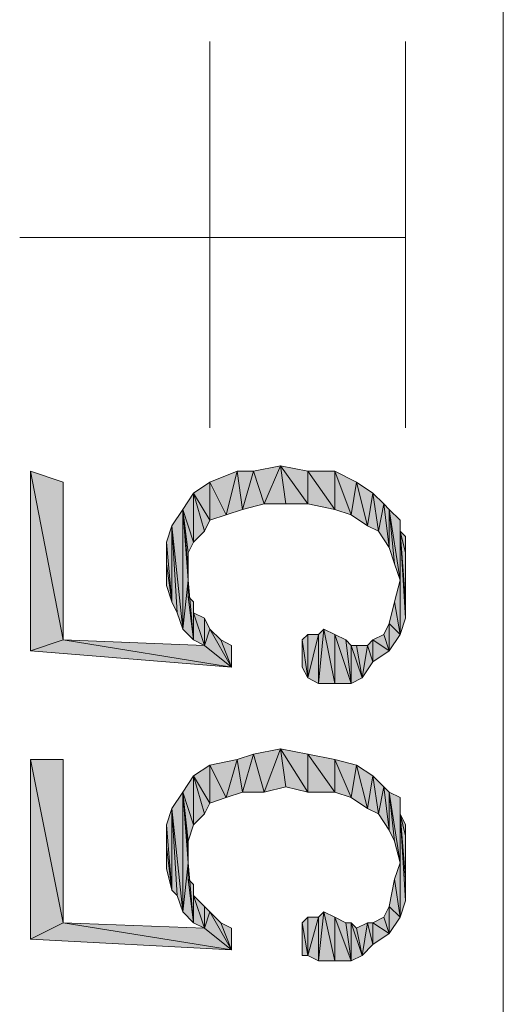
# Model space of a CAD drawing. Units: millimetres. Extents: x 6 to 284, y 4 to 194.
# Drawn here: x 9 to 13, y 44 to 51 of the extents above; entities that cross this region are included whole.
import ezdxf

# ---------------------------------------------------------------- set-up
doc = ezdxf.new("R2010")
doc.units = ezdxf.units.MM
doc.layers.add('C00-00-00', color=7, linetype='Continuous')

msp = doc.modelspace()

# ---------------------------------------------------------------- hatches: boundary and pattern name
at = {"layer": 'C00-00-00'}
h = msp.add_hatch(color=256, dxfattribs=at)
h.dxf.hatch_style = 2
h.paths.add_polyline_path([(9.733365, 46.665444), (9.479365, 47.977778), (9.733365, 47.893111)])
h = msp.add_hatch(color=256, dxfattribs=at)
h.dxf.hatch_style = 2
h.paths.add_polyline_path([(9.479365, 46.580778), (9.479365, 47.977778), (9.733365, 46.665444)])
h = msp.add_hatch(color=256, dxfattribs=at)
h.dxf.hatch_style = 2
h.paths.add_polyline_path([(11.003365, 47.639111), (10.876365, 47.893111), (11.088031, 47.977778)])
h = msp.add_hatch(color=256, dxfattribs=at)
h.dxf.hatch_style = 2
h.paths.add_polyline_path([(11.088031, 47.977778), (11.130365, 47.681444), (11.003365, 47.639111)])
h = msp.add_hatch(color=256, dxfattribs=at)
h.dxf.hatch_style = 2
h.paths.add_polyline_path([(11.130365, 47.681444), (11.088031, 47.977778), (11.215031, 47.977778)])
h = msp.add_hatch(color=256, dxfattribs=at)
h.dxf.hatch_style = 2
h.paths.add_polyline_path([(11.215031, 47.977778), (11.299698, 47.723778), (11.130365, 47.681444)])
h = msp.add_hatch(color=256, dxfattribs=at)
h.dxf.hatch_style = 2
h.paths.add_polyline_path([(11.299698, 47.723778), (11.215031, 47.977778), (11.426698, 48.020111)])
h = msp.add_hatch(color=256, dxfattribs=at)
h.dxf.hatch_style = 2
h.paths.add_polyline_path([(11.426698, 48.020111), (11.469031, 47.723778), (11.299698, 47.723778)])
h = msp.add_hatch(color=256, dxfattribs=at)
h.dxf.hatch_style = 2
h.paths.add_polyline_path([(11.638365, 47.723778), (11.469031, 47.723778), (11.426698, 48.020111)])
h = msp.add_hatch(color=256, dxfattribs=at)
h.dxf.hatch_style = 2
h.paths.add_polyline_path([(11.638365, 47.723778), (11.426698, 48.020111), (11.638365, 47.977778)])
h = msp.add_hatch(color=256, dxfattribs=at)
h.dxf.hatch_style = 2
h.paths.add_polyline_path([(11.638365, 47.977778), (11.850031, 47.681444), (11.638365, 47.723778)])
h = msp.add_hatch(color=256, dxfattribs=at)
h.dxf.hatch_style = 2
h.paths.add_polyline_path([(11.850031, 47.681444), (11.638365, 47.977778), (11.850031, 47.977778)])
h = msp.add_hatch(color=256, dxfattribs=at)
h.dxf.hatch_style = 2
h.paths.add_polyline_path([(11.850031, 47.977778), (11.977031, 47.639111), (11.850031, 47.681444)])
h = msp.add_hatch(color=256, dxfattribs=at)
h.dxf.hatch_style = 2
h.paths.add_polyline_path([(11.977031, 47.639111), (11.850031, 47.977778), (12.019365, 47.893111)])
h = msp.add_hatch(color=256, dxfattribs=at)
h.dxf.hatch_style = 2
h.paths.add_polyline_path([(10.876365, 47.596778), (10.749365, 47.808444), (10.876365, 47.893111)])
h = msp.add_hatch(color=256, dxfattribs=at)
h.dxf.hatch_style = 2
h.paths.add_polyline_path([(10.876365, 47.893111), (11.003365, 47.639111), (10.876365, 47.596778)])
h = msp.add_hatch(color=256, dxfattribs=at)
h.dxf.hatch_style = 2
h.paths.add_polyline_path([(12.019365, 47.893111), (12.104031, 47.554444), (11.977031, 47.639111)])
h = msp.add_hatch(color=256, dxfattribs=at)
h.dxf.hatch_style = 2
h.paths.add_polyline_path([(12.104031, 47.554444), (12.019365, 47.893111), (12.146365, 47.808444)])
h = msp.add_hatch(color=256, dxfattribs=at)
h.dxf.hatch_style = 2
h.paths.add_polyline_path([(10.749365, 47.427444), (10.664698, 47.681444), (10.749365, 47.808444)])
h = msp.add_hatch(color=256, dxfattribs=at)
h.dxf.hatch_style = 2
h.paths.add_polyline_path([(10.749365, 47.808444), (10.834031, 47.512111), (10.749365, 47.427444)])
h = msp.add_hatch(color=256, dxfattribs=at)
h.dxf.hatch_style = 2
h.paths.add_polyline_path([(10.876365, 47.596778), (10.834031, 47.512111), (10.749365, 47.808444)])
h = msp.add_hatch(color=256, dxfattribs=at)
h.dxf.hatch_style = 2
h.paths.add_polyline_path([(12.146365, 47.808444), (12.188698, 47.512111), (12.104031, 47.554444)])
h = msp.add_hatch(color=256, dxfattribs=at)
h.dxf.hatch_style = 2
h.paths.add_polyline_path([(12.188698, 47.512111), (12.146365, 47.808444), (12.231031, 47.723778)])
h = msp.add_hatch(color=256, dxfattribs=at)
h.dxf.hatch_style = 2
h.paths.add_polyline_path([(10.664698, 46.750111), (10.580031, 47.554444), (10.664698, 47.681444)])
h = msp.add_hatch(color=256, dxfattribs=at)
h.dxf.hatch_style = 2
h.paths.add_polyline_path([(10.664698, 46.750111), (10.664698, 47.681444), (10.707031, 47.131111)])
h = msp.add_hatch(color=256, dxfattribs=at)
h.dxf.hatch_style = 2
h.paths.add_polyline_path([(10.707031, 47.215778), (10.707031, 47.131111), (10.664698, 47.681444)])
h = msp.add_hatch(color=256, dxfattribs=at)
h.dxf.hatch_style = 2
h.paths.add_polyline_path([(10.707031, 47.342778), (10.707031, 47.215778), (10.664698, 47.681444)])
h = msp.add_hatch(color=256, dxfattribs=at)
h.dxf.hatch_style = 2
h.paths.add_polyline_path([(10.749365, 47.427444), (10.707031, 47.342778), (10.664698, 47.681444)])
h = msp.add_hatch(color=256, dxfattribs=at)
h.dxf.hatch_style = 2
h.paths.add_polyline_path([(12.231031, 47.723778), (12.273365, 47.385111), (12.188698, 47.512111)])
h = msp.add_hatch(color=256, dxfattribs=at)
h.dxf.hatch_style = 2
h.paths.add_polyline_path([(12.273365, 47.385111), (12.231031, 47.723778), (12.273365, 47.681444)])
h = msp.add_hatch(color=256, dxfattribs=at)
h.dxf.hatch_style = 2
h.paths.add_polyline_path([(12.273365, 47.681444), (12.315698, 47.258111), (12.273365, 47.385111)])
h = msp.add_hatch(color=256, dxfattribs=at)
h.dxf.hatch_style = 2
h.paths.add_polyline_path([(12.358031, 47.131111), (12.315698, 47.258111), (12.273365, 47.681444)])
h = msp.add_hatch(color=256, dxfattribs=at)
h.dxf.hatch_style = 2
h.paths.add_polyline_path([(12.358031, 47.131111), (12.273365, 47.681444), (12.358031, 47.596778)])
h = msp.add_hatch(color=256, dxfattribs=at)
h.dxf.hatch_style = 2
h.paths.add_polyline_path([(12.358031, 47.131111), (12.358031, 47.596778), (12.358031, 46.707778)])
h = msp.add_hatch(color=256, dxfattribs=at)
h.dxf.hatch_style = 2
h.paths.add_polyline_path([(12.358031, 46.707778), (12.358031, 47.596778), (12.358031, 47.512111)])
h = msp.add_hatch(color=256, dxfattribs=at)
h.dxf.hatch_style = 2
h.paths.add_polyline_path([(10.580031, 46.961778), (10.537698, 47.427444), (10.580031, 47.554444)])
h = msp.add_hatch(color=256, dxfattribs=at)
h.dxf.hatch_style = 2
h.paths.add_polyline_path([(10.580031, 47.554444), (10.622365, 46.877111), (10.580031, 46.961778)])
h = msp.add_hatch(color=256, dxfattribs=at)
h.dxf.hatch_style = 2
h.paths.add_polyline_path([(10.664698, 46.750111), (10.622365, 46.877111), (10.580031, 47.554444)])
h = msp.add_hatch(color=256, dxfattribs=at)
h.dxf.hatch_style = 2
h.paths.add_polyline_path([(12.358031, 47.512111), (12.400365, 46.834778), (12.358031, 46.707778)])
h = msp.add_hatch(color=256, dxfattribs=at)
h.dxf.hatch_style = 2
h.paths.add_polyline_path([(12.400365, 46.961778), (12.400365, 46.834778), (12.358031, 47.512111)])
h = msp.add_hatch(color=256, dxfattribs=at)
h.dxf.hatch_style = 2
h.paths.add_polyline_path([(12.400365, 47.342778), (12.400365, 46.961778), (12.358031, 47.512111)])
h = msp.add_hatch(color=256, dxfattribs=at)
h.dxf.hatch_style = 2
h.paths.add_polyline_path([(12.400365, 47.342778), (12.358031, 47.512111), (12.400365, 47.469778)])
h = msp.add_hatch(color=256, dxfattribs=at)
h.dxf.hatch_style = 2
h.paths.add_polyline_path([(10.537698, 47.258111), (10.537698, 47.427444), (10.580031, 46.961778)])
h = msp.add_hatch(color=256, dxfattribs=at)
h.dxf.hatch_style = 2
h.paths.add_polyline_path([(12.400365, 47.342778), (12.400365, 46.961778)])
h = msp.add_hatch(color=256, dxfattribs=at)
h.dxf.hatch_style = 2
h.paths.add_polyline_path([(12.400365, 47.131111), (12.400365, 47.342778), (12.400365, 47.258111)])
h = msp.add_hatch(color=256, dxfattribs=at)
h.dxf.hatch_style = 2
h.paths.add_polyline_path([(10.537698, 47.258111), (10.580031, 46.961778), (10.537698, 47.088778)])
h = msp.add_hatch(color=256, dxfattribs=at)
h.dxf.hatch_style = 2
h.paths.add_polyline_path([(10.707031, 47.131111), (10.749365, 46.665444), (10.664698, 46.750111)])
h = msp.add_hatch(color=256, dxfattribs=at)
h.dxf.hatch_style = 2
h.paths.add_polyline_path([(10.707031, 47.131111), (10.707031, 47.004111), (10.749365, 46.665444)])
h = msp.add_hatch(color=256, dxfattribs=at)
h.dxf.hatch_style = 2
h.paths.add_polyline_path([(12.315698, 46.961778), (12.358031, 47.131111), (12.358031, 46.707778)])
h = msp.add_hatch(color=256, dxfattribs=at)
h.dxf.hatch_style = 2
h.paths.add_polyline_path([(10.707031, 47.004111), (10.749365, 46.961778), (10.749365, 46.665444)])
h = msp.add_hatch(color=256, dxfattribs=at)
h.dxf.hatch_style = 2
h.paths.add_polyline_path([(10.749365, 46.665444), (10.749365, 46.961778), (10.749365, 46.877111)])
h = msp.add_hatch(color=256, dxfattribs=at)
h.dxf.hatch_style = 2
h.paths.add_polyline_path([(12.273365, 46.792444), (12.315698, 46.961778), (12.358031, 46.707778)])
h = msp.add_hatch(color=256, dxfattribs=at)
h.dxf.hatch_style = 2
h.paths.add_polyline_path([(10.749365, 46.877111), (10.834031, 46.834778), (10.834031, 46.623111)])
h = msp.add_hatch(color=256, dxfattribs=at)
h.dxf.hatch_style = 2
h.paths.add_polyline_path([(10.749365, 46.877111), (10.834031, 46.623111), (10.749365, 46.665444)])
h = msp.add_hatch(color=256, dxfattribs=at)
h.dxf.hatch_style = 2
h.paths.add_polyline_path([(10.834031, 46.623111), (10.834031, 46.834778), (10.876365, 46.750111)])
h = msp.add_hatch(color=256, dxfattribs=at)
h.dxf.hatch_style = 2
h.paths.add_polyline_path([(12.273365, 46.580778), (12.231031, 46.707778), (12.273365, 46.792444)])
h = msp.add_hatch(color=256, dxfattribs=at)
h.dxf.hatch_style = 2
h.paths.add_polyline_path([(12.273365, 46.792444), (12.358031, 46.707778), (12.273365, 46.580778)])
h = msp.add_hatch(color=256, dxfattribs=at)
h.dxf.hatch_style = 2
h.paths.add_polyline_path([(10.834031, 46.623111), (10.876365, 46.750111), (11.045698, 46.453778)])
h = msp.add_hatch(color=256, dxfattribs=at)
h.dxf.hatch_style = 2
h.paths.add_polyline_path([(10.876365, 46.750111), (10.961031, 46.665444), (11.045698, 46.453778)])
h = msp.add_hatch(color=256, dxfattribs=at)
h.dxf.hatch_style = 2
h.paths.add_polyline_path([(11.596031, 46.665444), (11.638365, 46.707778), (11.638365, 46.369111)])
h = msp.add_hatch(color=256, dxfattribs=at)
h.dxf.hatch_style = 2
h.paths.add_polyline_path([(11.638365, 46.369111), (11.638365, 46.707778), (11.723031, 46.707778)])
h = msp.add_hatch(color=256, dxfattribs=at)
h.dxf.hatch_style = 2
h.paths.add_polyline_path([(11.723031, 46.707778), (11.723031, 46.326778), (11.638365, 46.369111)])
h = msp.add_hatch(color=256, dxfattribs=at)
h.dxf.hatch_style = 2
h.paths.add_polyline_path([(11.723031, 46.326778), (11.723031, 46.707778), (11.765365, 46.750111)])
h = msp.add_hatch(color=256, dxfattribs=at)
h.dxf.hatch_style = 2
h.paths.add_polyline_path([(11.765365, 46.750111), (11.850031, 46.326778), (11.723031, 46.326778)])
h = msp.add_hatch(color=256, dxfattribs=at)
h.dxf.hatch_style = 2
h.paths.add_polyline_path([(11.850031, 46.326778), (11.765365, 46.750111), (11.850031, 46.707778)])
h = msp.add_hatch(color=256, dxfattribs=at)
h.dxf.hatch_style = 2
h.paths.add_polyline_path([(11.850031, 46.707778), (11.934698, 46.665444), (11.977031, 46.326778)])
h = msp.add_hatch(color=256, dxfattribs=at)
h.dxf.hatch_style = 2
h.paths.add_polyline_path([(11.850031, 46.707778), (11.977031, 46.326778), (11.850031, 46.326778)])
h = msp.add_hatch(color=256, dxfattribs=at)
h.dxf.hatch_style = 2
h.paths.add_polyline_path([(12.146365, 46.665444), (12.231031, 46.707778), (12.273365, 46.580778)])
h = msp.add_hatch(color=256, dxfattribs=at)
h.dxf.hatch_style = 2
h.paths.add_polyline_path([(9.733365, 46.665444), (11.045698, 46.453778), (9.479365, 46.580778)])
h = msp.add_hatch(color=256, dxfattribs=at)
h.dxf.hatch_style = 2
h.paths.add_polyline_path([(9.733365, 46.665444), (10.834031, 46.623111), (11.045698, 46.453778)])
h = msp.add_hatch(color=256, dxfattribs=at)
h.dxf.hatch_style = 2
h.paths.add_polyline_path([(11.045698, 46.453778), (10.961031, 46.665444), (11.045698, 46.623111)])
h = msp.add_hatch(color=256, dxfattribs=at)
h.dxf.hatch_style = 2
h.paths.add_polyline_path([(11.596031, 46.453778), (11.596031, 46.665444)])
h = msp.add_hatch(color=256, dxfattribs=at)
h.dxf.hatch_style = 2
h.paths.add_polyline_path([(11.596031, 46.665444), (11.638365, 46.369111), (11.596031, 46.453778)])
h = msp.add_hatch(color=256, dxfattribs=at)
h.dxf.hatch_style = 2
h.paths.add_polyline_path([(11.596031, 46.623111), (11.596031, 46.453778)])
h = msp.add_hatch(color=256, dxfattribs=at)
h.dxf.hatch_style = 2
h.paths.add_polyline_path([(11.596031, 46.580778), (11.596031, 46.623111), (11.596031, 46.453778)])
h = msp.add_hatch(color=256, dxfattribs=at)
h.dxf.hatch_style = 2
h.paths.add_polyline_path([(11.977031, 46.326778), (11.934698, 46.665444), (11.977031, 46.623111)])
h = msp.add_hatch(color=256, dxfattribs=at)
h.dxf.hatch_style = 2
h.paths.add_polyline_path([(11.977031, 46.623111), (12.019365, 46.623111), (12.061698, 46.369111)])
h = msp.add_hatch(color=256, dxfattribs=at)
h.dxf.hatch_style = 2
h.paths.add_polyline_path([(11.977031, 46.623111), (12.061698, 46.369111), (11.977031, 46.326778)])
h = msp.add_hatch(color=256, dxfattribs=at)
h.dxf.hatch_style = 2
h.paths.add_polyline_path([(12.061698, 46.369111), (12.019365, 46.623111), (12.104031, 46.623111)])
h = msp.add_hatch(color=256, dxfattribs=at)
h.dxf.hatch_style = 2
h.paths.add_polyline_path([(12.104031, 46.623111), (12.146365, 46.496111), (12.061698, 46.369111)])
h = msp.add_hatch(color=256, dxfattribs=at)
h.dxf.hatch_style = 2
h.paths.add_polyline_path([(12.146365, 46.496111), (12.104031, 46.623111), (12.146365, 46.665444)])
h = msp.add_hatch(color=256, dxfattribs=at)
h.dxf.hatch_style = 2
h.paths.add_polyline_path([(12.146365, 46.665444), (12.273365, 46.580778), (12.146365, 46.496111)])
h = msp.add_hatch(color=256, dxfattribs=at)
h.dxf.hatch_style = 2
h.paths.add_polyline_path([(11.596031, 46.496111), (11.596031, 46.580778), (11.596031, 46.453778)])
h = msp.add_hatch(color=256, dxfattribs=at)
h.dxf.hatch_style = 2
h.paths.add_polyline_path([(11.596031, 46.496111), (11.596031, 46.453778)])
h = msp.add_hatch(color=256, dxfattribs=at)
h.dxf.hatch_style = 2
h.paths.add_polyline_path([(11.130365, 45.480111), (11.088031, 45.734111), (11.215031, 45.776444)])
h = msp.add_hatch(color=256, dxfattribs=at)
h.dxf.hatch_style = 2
h.paths.add_polyline_path([(11.215031, 45.776444), (11.299698, 45.480111), (11.130365, 45.480111)])
h = msp.add_hatch(color=256, dxfattribs=at)
h.dxf.hatch_style = 2
h.paths.add_polyline_path([(11.299698, 45.480111), (11.215031, 45.776444), (11.426698, 45.818778)])
h = msp.add_hatch(color=256, dxfattribs=at)
h.dxf.hatch_style = 2
h.paths.add_polyline_path([(11.426698, 45.818778), (11.469031, 45.522444), (11.299698, 45.480111)])
h = msp.add_hatch(color=256, dxfattribs=at)
h.dxf.hatch_style = 2
h.paths.add_polyline_path([(11.638365, 45.480111), (11.469031, 45.522444), (11.426698, 45.818778)])
h = msp.add_hatch(color=256, dxfattribs=at)
h.dxf.hatch_style = 2
h.paths.add_polyline_path([(11.638365, 45.480111), (11.426698, 45.818778), (11.638365, 45.776444)])
h = msp.add_hatch(color=256, dxfattribs=at)
h.dxf.hatch_style = 2
h.paths.add_polyline_path([(11.638365, 45.776444), (11.850031, 45.480111), (11.638365, 45.480111)])
h = msp.add_hatch(color=256, dxfattribs=at)
h.dxf.hatch_style = 2
h.paths.add_polyline_path([(11.850031, 45.480111), (11.638365, 45.776444), (11.850031, 45.734111)])
h = msp.add_hatch(color=256, dxfattribs=at)
h.dxf.hatch_style = 2
h.paths.add_polyline_path([(9.733365, 44.464111), (9.479365, 45.734111), (9.733365, 45.734111)])
h = msp.add_hatch(color=256, dxfattribs=at)
h.dxf.hatch_style = 2
h.paths.add_polyline_path([(9.479365, 44.337111), (9.479365, 45.734111), (9.733365, 44.464111)])
h = msp.add_hatch(color=256, dxfattribs=at)
h.dxf.hatch_style = 2
h.paths.add_polyline_path([(10.876365, 45.395444), (10.749365, 45.607111), (10.876365, 45.691778)])
h = msp.add_hatch(color=256, dxfattribs=at)
h.dxf.hatch_style = 2
h.paths.add_polyline_path([(11.003365, 45.437778), (10.876365, 45.691778), (11.088031, 45.734111)])
h = msp.add_hatch(color=256, dxfattribs=at)
h.dxf.hatch_style = 2
h.paths.add_polyline_path([(10.876365, 45.691778), (11.003365, 45.437778), (10.876365, 45.395444)])
h = msp.add_hatch(color=256, dxfattribs=at)
h.dxf.hatch_style = 2
h.paths.add_polyline_path([(11.088031, 45.734111), (11.130365, 45.480111), (11.003365, 45.437778)])
h = msp.add_hatch(color=256, dxfattribs=at)
h.dxf.hatch_style = 2
h.paths.add_polyline_path([(11.850031, 45.734111), (11.977031, 45.437778), (11.850031, 45.480111)])
h = msp.add_hatch(color=256, dxfattribs=at)
h.dxf.hatch_style = 2
h.paths.add_polyline_path([(11.977031, 45.437778), (11.850031, 45.734111), (12.019365, 45.691778)])
h = msp.add_hatch(color=256, dxfattribs=at)
h.dxf.hatch_style = 2
h.paths.add_polyline_path([(12.019365, 45.691778), (12.104031, 45.353111), (11.977031, 45.437778)])
h = msp.add_hatch(color=256, dxfattribs=at)
h.dxf.hatch_style = 2
h.paths.add_polyline_path([(12.104031, 45.353111), (12.019365, 45.691778), (12.146365, 45.607111)])
h = msp.add_hatch(color=256, dxfattribs=at)
h.dxf.hatch_style = 2
h.paths.add_polyline_path([(10.749365, 45.226111), (10.664698, 45.480111), (10.749365, 45.607111)])
h = msp.add_hatch(color=256, dxfattribs=at)
h.dxf.hatch_style = 2
h.paths.add_polyline_path([(10.749365, 45.607111), (10.834031, 45.310778), (10.749365, 45.226111)])
h = msp.add_hatch(color=256, dxfattribs=at)
h.dxf.hatch_style = 2
h.paths.add_polyline_path([(10.876365, 45.395444), (10.834031, 45.310778), (10.749365, 45.607111)])
h = msp.add_hatch(color=256, dxfattribs=at)
h.dxf.hatch_style = 2
h.paths.add_polyline_path([(12.146365, 45.607111), (12.188698, 45.310778), (12.104031, 45.353111)])
h = msp.add_hatch(color=256, dxfattribs=at)
h.dxf.hatch_style = 2
h.paths.add_polyline_path([(12.188698, 45.310778), (12.146365, 45.607111), (12.231031, 45.522444)])
h = msp.add_hatch(color=256, dxfattribs=at)
h.dxf.hatch_style = 2
h.paths.add_polyline_path([(10.664698, 44.548778), (10.580031, 45.353111), (10.664698, 45.480111)])
h = msp.add_hatch(color=256, dxfattribs=at)
h.dxf.hatch_style = 2
h.paths.add_polyline_path([(10.664698, 44.548778), (10.664698, 45.480111), (10.707031, 44.929778)])
h = msp.add_hatch(color=256, dxfattribs=at)
h.dxf.hatch_style = 2
h.paths.add_polyline_path([(10.707031, 45.014444), (10.707031, 44.929778), (10.664698, 45.480111)])
h = msp.add_hatch(color=256, dxfattribs=at)
h.dxf.hatch_style = 2
h.paths.add_polyline_path([(10.707031, 45.099111), (10.707031, 45.014444), (10.664698, 45.480111)])
h = msp.add_hatch(color=256, dxfattribs=at)
h.dxf.hatch_style = 2
h.paths.add_polyline_path([(10.749365, 45.226111), (10.707031, 45.099111), (10.664698, 45.480111)])
h = msp.add_hatch(color=256, dxfattribs=at)
h.dxf.hatch_style = 2
h.paths.add_polyline_path([(12.231031, 45.522444), (12.273365, 45.183778), (12.188698, 45.310778)])
h = msp.add_hatch(color=256, dxfattribs=at)
h.dxf.hatch_style = 2
h.paths.add_polyline_path([(12.273365, 45.183778), (12.231031, 45.522444), (12.273365, 45.480111)])
h = msp.add_hatch(color=256, dxfattribs=at)
h.dxf.hatch_style = 2
h.paths.add_polyline_path([(12.273365, 45.480111), (12.315698, 45.099111), (12.273365, 45.183778)])
h = msp.add_hatch(color=256, dxfattribs=at)
h.dxf.hatch_style = 2
h.paths.add_polyline_path([(12.358031, 44.929778), (12.315698, 45.099111), (12.273365, 45.480111)])
h = msp.add_hatch(color=256, dxfattribs=at)
h.dxf.hatch_style = 2
h.paths.add_polyline_path([(12.358031, 44.929778), (12.273365, 45.480111), (12.358031, 45.437778)])
h = msp.add_hatch(color=256, dxfattribs=at)
h.dxf.hatch_style = 2
h.paths.add_polyline_path([(12.358031, 44.929778), (12.358031, 45.437778), (12.358031, 44.506444)])
h = msp.add_hatch(color=256, dxfattribs=at)
h.dxf.hatch_style = 2
h.paths.add_polyline_path([(12.358031, 44.506444), (12.358031, 45.437778), (12.358031, 45.310778)])
h = msp.add_hatch(color=256, dxfattribs=at)
h.dxf.hatch_style = 2
h.paths.add_polyline_path([(10.580031, 44.718111), (10.537698, 45.226111), (10.580031, 45.353111)])
h = msp.add_hatch(color=256, dxfattribs=at)
h.dxf.hatch_style = 2
h.paths.add_polyline_path([(10.580031, 45.353111), (10.622365, 44.675778), (10.580031, 44.718111)])
h = msp.add_hatch(color=256, dxfattribs=at)
h.dxf.hatch_style = 2
h.paths.add_polyline_path([(10.664698, 44.548778), (10.622365, 44.675778), (10.580031, 45.353111)])
h = msp.add_hatch(color=256, dxfattribs=at)
h.dxf.hatch_style = 2
h.paths.add_polyline_path([(12.358031, 45.310778), (12.400365, 44.633444), (12.358031, 44.506444)])
h = msp.add_hatch(color=256, dxfattribs=at)
h.dxf.hatch_style = 2
h.paths.add_polyline_path([(12.400365, 44.802778), (12.400365, 44.633444), (12.358031, 45.310778)])
h = msp.add_hatch(color=256, dxfattribs=at)
h.dxf.hatch_style = 2
h.paths.add_polyline_path([(12.400365, 45.141444), (12.400365, 44.802778), (12.358031, 45.310778)])
h = msp.add_hatch(color=256, dxfattribs=at)
h.dxf.hatch_style = 2
h.paths.add_polyline_path([(12.400365, 45.141444), (12.358031, 45.310778), (12.400365, 45.226111)])
h = msp.add_hatch(color=256, dxfattribs=at)
h.dxf.hatch_style = 2
h.paths.add_polyline_path([(10.537698, 45.056778), (10.537698, 45.226111), (10.580031, 44.718111)])
h = msp.add_hatch(color=256, dxfattribs=at)
h.dxf.hatch_style = 2
h.paths.add_polyline_path([(12.400365, 45.141444), (12.400365, 44.802778)])
h = msp.add_hatch(color=256, dxfattribs=at)
h.dxf.hatch_style = 2
h.paths.add_polyline_path([(12.400365, 44.929778), (12.400365, 45.141444), (12.400365, 45.056778)])
h = msp.add_hatch(color=256, dxfattribs=at)
h.dxf.hatch_style = 2
h.paths.add_polyline_path([(10.537698, 45.056778), (10.580031, 44.718111), (10.537698, 44.887444)])
h = msp.add_hatch(color=256, dxfattribs=at)
h.dxf.hatch_style = 2
h.paths.add_polyline_path([(10.707031, 44.929778), (10.749365, 44.464111), (10.664698, 44.548778)])
h = msp.add_hatch(color=256, dxfattribs=at)
h.dxf.hatch_style = 2
h.paths.add_polyline_path([(10.707031, 44.929778), (10.707031, 44.802778), (10.749365, 44.464111)])
h = msp.add_hatch(color=256, dxfattribs=at)
h.dxf.hatch_style = 2
h.paths.add_polyline_path([(12.315698, 44.802778), (12.358031, 44.929778), (12.358031, 44.506444)])
h = msp.add_hatch(color=256, dxfattribs=at)
h.dxf.hatch_style = 2
h.paths.add_polyline_path([(10.707031, 44.802778), (10.749365, 44.760444), (10.749365, 44.464111)])
h = msp.add_hatch(color=256, dxfattribs=at)
h.dxf.hatch_style = 2
h.paths.add_polyline_path([(10.749365, 44.464111), (10.749365, 44.760444), (10.749365, 44.675778)])
h = msp.add_hatch(color=256, dxfattribs=at)
h.dxf.hatch_style = 2
h.paths.add_polyline_path([(12.273365, 44.591111), (12.315698, 44.802778), (12.358031, 44.506444)])
h = msp.add_hatch(color=256, dxfattribs=at)
h.dxf.hatch_style = 2
h.paths.add_polyline_path([(10.749365, 44.675778), (10.834031, 44.591111), (10.834031, 44.421778)])
h = msp.add_hatch(color=256, dxfattribs=at)
h.dxf.hatch_style = 2
h.paths.add_polyline_path([(10.749365, 44.675778), (10.834031, 44.421778), (10.749365, 44.464111)])
h = msp.add_hatch(color=256, dxfattribs=at)
h.dxf.hatch_style = 2
h.paths.add_polyline_path([(10.834031, 44.421778), (10.834031, 44.591111), (10.876365, 44.548778)])
h = msp.add_hatch(color=256, dxfattribs=at)
h.dxf.hatch_style = 2
h.paths.add_polyline_path([(10.834031, 44.421778), (10.876365, 44.548778), (11.045698, 44.252444)])
h = msp.add_hatch(color=256, dxfattribs=at)
h.dxf.hatch_style = 2
h.paths.add_polyline_path([(10.876365, 44.548778), (10.961031, 44.464111), (11.045698, 44.252444)])
h = msp.add_hatch(color=256, dxfattribs=at)
h.dxf.hatch_style = 2
h.paths.add_polyline_path([(11.723031, 44.167778), (11.723031, 44.506444), (11.765365, 44.548778)])
h = msp.add_hatch(color=256, dxfattribs=at)
h.dxf.hatch_style = 2
h.paths.add_polyline_path([(11.765365, 44.548778), (11.850031, 44.167778), (11.723031, 44.167778)])
h = msp.add_hatch(color=256, dxfattribs=at)
h.dxf.hatch_style = 2
h.paths.add_polyline_path([(11.850031, 44.167778), (11.765365, 44.548778), (11.850031, 44.506444)])
h = msp.add_hatch(color=256, dxfattribs=at)
h.dxf.hatch_style = 2
h.paths.add_polyline_path([(12.273365, 44.379444), (12.231031, 44.506444), (12.273365, 44.591111)])
h = msp.add_hatch(color=256, dxfattribs=at)
h.dxf.hatch_style = 2
h.paths.add_polyline_path([(12.273365, 44.591111), (12.358031, 44.506444), (12.273365, 44.379444)])
h = msp.add_hatch(color=256, dxfattribs=at)
h.dxf.hatch_style = 2
h.paths.add_polyline_path([(9.733365, 44.464111), (11.045698, 44.252444), (9.479365, 44.337111)])
h = msp.add_hatch(color=256, dxfattribs=at)
h.dxf.hatch_style = 2
h.paths.add_polyline_path([(9.733365, 44.464111), (10.834031, 44.421778), (11.045698, 44.252444)])
h = msp.add_hatch(color=256, dxfattribs=at)
h.dxf.hatch_style = 2
h.paths.add_polyline_path([(11.045698, 44.252444), (10.961031, 44.464111), (11.045698, 44.421778)])
h = msp.add_hatch(color=256, dxfattribs=at)
h.dxf.hatch_style = 2
h.paths.add_polyline_path([(11.596031, 44.464111), (11.638365, 44.506444), (11.638365, 44.210111)])
h = msp.add_hatch(color=256, dxfattribs=at)
h.dxf.hatch_style = 2
h.paths.add_polyline_path([(11.596031, 44.421778), (11.596031, 44.464111), (11.596031, 44.210111)])
h = msp.add_hatch(color=256, dxfattribs=at)
h.dxf.hatch_style = 2
h.paths.add_polyline_path([(11.596031, 44.464111), (11.596031, 44.210111)])
h = msp.add_hatch(color=256, dxfattribs=at)
h.dxf.hatch_style = 2
h.paths.add_polyline_path([(11.596031, 44.464111), (11.638365, 44.210111), (11.596031, 44.210111)])
h = msp.add_hatch(color=256, dxfattribs=at)
h.dxf.hatch_style = 2
h.paths.add_polyline_path([(11.638365, 44.210111), (11.638365, 44.506444), (11.723031, 44.506444)])
h = msp.add_hatch(color=256, dxfattribs=at)
h.dxf.hatch_style = 2
h.paths.add_polyline_path([(11.723031, 44.506444), (11.723031, 44.167778), (11.638365, 44.210111)])
h = msp.add_hatch(color=256, dxfattribs=at)
h.dxf.hatch_style = 2
h.paths.add_polyline_path([(11.850031, 44.506444), (11.934698, 44.464111), (11.977031, 44.167778)])
h = msp.add_hatch(color=256, dxfattribs=at)
h.dxf.hatch_style = 2
h.paths.add_polyline_path([(11.850031, 44.506444), (11.977031, 44.167778), (11.850031, 44.167778)])
h = msp.add_hatch(color=256, dxfattribs=at)
h.dxf.hatch_style = 2
h.paths.add_polyline_path([(11.977031, 44.167778), (11.934698, 44.464111), (11.977031, 44.464111)])
h = msp.add_hatch(color=256, dxfattribs=at)
h.dxf.hatch_style = 2
h.paths.add_polyline_path([(11.977031, 44.464111), (12.019365, 44.421778), (12.061698, 44.210111)])
h = msp.add_hatch(color=256, dxfattribs=at)
h.dxf.hatch_style = 2
h.paths.add_polyline_path([(11.977031, 44.464111), (12.061698, 44.210111), (11.977031, 44.167778)])
h = msp.add_hatch(color=256, dxfattribs=at)
h.dxf.hatch_style = 2
h.paths.add_polyline_path([(12.061698, 44.210111), (12.019365, 44.421778), (12.104031, 44.464111)])
h = msp.add_hatch(color=256, dxfattribs=at)
h.dxf.hatch_style = 2
h.paths.add_polyline_path([(12.104031, 44.464111), (12.146365, 44.294778), (12.061698, 44.210111)])
h = msp.add_hatch(color=256, dxfattribs=at)
h.dxf.hatch_style = 2
h.paths.add_polyline_path([(12.146365, 44.294778), (12.104031, 44.464111), (12.146365, 44.464111)])
h = msp.add_hatch(color=256, dxfattribs=at)
h.dxf.hatch_style = 2
h.paths.add_polyline_path([(12.146365, 44.464111), (12.231031, 44.506444), (12.273365, 44.379444)])
h = msp.add_hatch(color=256, dxfattribs=at)
h.dxf.hatch_style = 2
h.paths.add_polyline_path([(12.146365, 44.464111), (12.273365, 44.379444), (12.146365, 44.294778)])
h = msp.add_hatch(color=256, dxfattribs=at)
h.dxf.hatch_style = 2
h.paths.add_polyline_path([(11.596031, 44.337111), (11.596031, 44.421778), (11.596031, 44.210111)])
h = msp.add_hatch(color=256, dxfattribs=at)
h.dxf.hatch_style = 2
h.paths.add_polyline_path([(11.596031, 44.294778), (11.596031, 44.337111), (11.596031, 44.210111)])
h = msp.add_hatch(color=256, dxfattribs=at)
h.dxf.hatch_style = 2
h.paths.add_polyline_path([(11.596031, 44.294778), (11.596031, 44.210111), (11.596031, 44.252444)])

# ---------------------------------------------------------------- linework, layer by layer
at = {"layer": 'C00-00-00', "lineweight": 20}
for points in [[(13.162365, 35.108444), (13.162365, 60.593111)], [(10.876365, 48.316444), (10.876365, 51.322111)], [(12.400365, 48.316444), (12.400365, 51.322111)], [(9.394698, 49.798111), (12.400365, 49.798111)]]:
    msp.add_lwpolyline(points, dxfattribs=at)
for points in [[(9.733365, 46.665444), (9.479365, 47.977778), (9.733365, 47.893111)], [(9.479365, 46.580778), (9.479365, 47.977778), (9.733365, 46.665444)], [(11.003365, 47.639111), (10.876365, 47.893111), (11.088031, 47.977778)], [(11.088031, 47.977778), (11.130365, 47.681444), (11.003365, 47.639111)], [(11.130365, 47.681444), (11.088031, 47.977778), (11.215031, 47.977778)], [(11.215031, 47.977778), (11.299698, 47.723778), (11.130365, 47.681444)], [(11.299698, 47.723778), (11.215031, 47.977778), (11.426698, 48.020111)], [(11.426698, 48.020111), (11.469031, 47.723778), (11.299698, 47.723778)], [(11.638365, 47.723778), (11.469031, 47.723778), (11.426698, 48.020111)], [(11.638365, 47.723778), (11.426698, 48.020111), (11.638365, 47.977778)], [(11.638365, 47.977778), (11.850031, 47.681444), (11.638365, 47.723778)], [(11.850031, 47.681444), (11.638365, 47.977778), (11.850031, 47.977778)], [(11.850031, 47.977778), (11.977031, 47.639111), (11.850031, 47.681444)], [(11.977031, 47.639111), (11.850031, 47.977778), (12.019365, 47.893111)], [(10.876365, 47.596778), (10.749365, 47.808444), (10.876365, 47.893111)], [(10.876365, 47.893111), (11.003365, 47.639111), (10.876365, 47.596778)], [(12.019365, 47.893111), (12.104031, 47.554444), (11.977031, 47.639111)], [(12.104031, 47.554444), (12.019365, 47.893111), (12.146365, 47.808444)], [(10.749365, 47.427444), (10.664698, 47.681444), (10.749365, 47.808444)], [(10.749365, 47.808444), (10.834031, 47.512111), (10.749365, 47.427444)], [(10.876365, 47.596778), (10.834031, 47.512111), (10.749365, 47.808444)], [(12.146365, 47.808444), (12.188698, 47.512111), (12.104031, 47.554444)], [(12.188698, 47.512111), (12.146365, 47.808444), (12.231031, 47.723778)], [(10.664698, 46.750111), (10.580031, 47.554444), (10.664698, 47.681444)], [(10.664698, 46.750111), (10.664698, 47.681444), (10.707031, 47.131111)], [(10.707031, 47.215778), (10.707031, 47.131111), (10.664698, 47.681444)], [(10.707031, 47.342778), (10.707031, 47.215778), (10.664698, 47.681444)], [(10.749365, 47.427444), (10.707031, 47.342778), (10.664698, 47.681444)], [(12.231031, 47.723778), (12.273365, 47.385111), (12.188698, 47.512111)], [(12.273365, 47.385111), (12.231031, 47.723778), (12.273365, 47.681444)], [(12.273365, 47.681444), (12.315698, 47.258111), (12.273365, 47.385111)], [(12.358031, 47.131111), (12.315698, 47.258111), (12.273365, 47.681444)], [(12.358031, 47.131111), (12.273365, 47.681444), (12.358031, 47.596778)], [(12.358031, 47.131111), (12.358031, 47.596778), (12.358031, 46.707778)], [(12.358031, 46.707778), (12.358031, 47.596778), (12.358031, 47.512111)], [(10.580031, 46.961778), (10.537698, 47.427444), (10.580031, 47.554444)], [(10.580031, 47.554444), (10.622365, 46.877111), (10.580031, 46.961778)], [(10.664698, 46.750111), (10.622365, 46.877111), (10.580031, 47.554444)], [(12.358031, 47.512111), (12.400365, 46.834778), (12.358031, 46.707778)], [(12.400365, 46.961778), (12.400365, 46.834778), (12.358031, 47.512111)], [(12.400365, 47.342778), (12.400365, 46.961778), (12.358031, 47.512111)], [(12.400365, 47.342778), (12.358031, 47.512111), (12.400365, 47.469778)], [(10.537698, 47.258111), (10.537698, 47.427444), (10.580031, 46.961778)], [(12.400365, 47.342778), (12.400365, 46.961778)], [(12.400365, 47.131111), (12.400365, 47.342778), (12.400365, 47.258111)], [(10.537698, 47.258111), (10.580031, 46.961778), (10.537698, 47.088778)], [(10.707031, 47.131111), (10.749365, 46.665444), (10.664698, 46.750111)], [(10.707031, 47.131111), (10.707031, 47.004111), (10.749365, 46.665444)], [(12.315698, 46.961778), (12.358031, 47.131111), (12.358031, 46.707778)], [(10.707031, 47.004111), (10.749365, 46.961778), (10.749365, 46.665444)], [(10.749365, 46.665444), (10.749365, 46.961778), (10.749365, 46.877111)], [(12.273365, 46.792444), (12.315698, 46.961778), (12.358031, 46.707778)], [(10.749365, 46.877111), (10.834031, 46.834778), (10.834031, 46.623111)], [(10.749365, 46.877111), (10.834031, 46.623111), (10.749365, 46.665444)], [(10.834031, 46.623111), (10.834031, 46.834778), (10.876365, 46.750111)], [(12.273365, 46.580778), (12.231031, 46.707778), (12.273365, 46.792444)], [(12.273365, 46.792444), (12.358031, 46.707778), (12.273365, 46.580778)], [(10.834031, 46.623111), (10.876365, 46.750111), (11.045698, 46.453778)], [(10.876365, 46.750111), (10.961031, 46.665444), (11.045698, 46.453778)], [(11.596031, 46.665444), (11.638365, 46.707778), (11.638365, 46.369111)], [(11.638365, 46.369111), (11.638365, 46.707778), (11.723031, 46.707778)], [(11.723031, 46.707778), (11.723031, 46.326778), (11.638365, 46.369111)], [(11.723031, 46.326778), (11.723031, 46.707778), (11.765365, 46.750111)], [(11.765365, 46.750111), (11.850031, 46.326778), (11.723031, 46.326778)], [(11.850031, 46.326778), (11.765365, 46.750111), (11.850031, 46.707778)], [(11.850031, 46.707778), (11.934698, 46.665444), (11.977031, 46.326778)], [(11.850031, 46.707778), (11.977031, 46.326778), (11.850031, 46.326778)], [(12.146365, 46.665444), (12.231031, 46.707778), (12.273365, 46.580778)], [(9.733365, 46.665444), (11.045698, 46.453778), (9.479365, 46.580778)], [(9.733365, 46.665444), (10.834031, 46.623111), (11.045698, 46.453778)], [(11.045698, 46.453778), (10.961031, 46.665444), (11.045698, 46.623111)], [(11.596031, 46.453778), (11.596031, 46.665444)], [(11.596031, 46.665444), (11.638365, 46.369111), (11.596031, 46.453778)], [(11.596031, 46.623111), (11.596031, 46.453778)], [(11.596031, 46.580778), (11.596031, 46.623111), (11.596031, 46.453778)], [(11.977031, 46.326778), (11.934698, 46.665444), (11.977031, 46.623111)], [(11.977031, 46.623111), (12.019365, 46.623111), (12.061698, 46.369111)], [(11.977031, 46.623111), (12.061698, 46.369111), (11.977031, 46.326778)], [(12.061698, 46.369111), (12.019365, 46.623111), (12.104031, 46.623111)], [(12.104031, 46.623111), (12.146365, 46.496111), (12.061698, 46.369111)], [(12.146365, 46.496111), (12.104031, 46.623111), (12.146365, 46.665444)], [(12.146365, 46.665444), (12.273365, 46.580778), (12.146365, 46.496111)], [(11.596031, 46.496111), (11.596031, 46.580778), (11.596031, 46.453778)], [(11.596031, 46.496111), (11.596031, 46.453778)], [(11.130365, 45.480111), (11.088031, 45.734111), (11.215031, 45.776444)], [(11.215031, 45.776444), (11.299698, 45.480111), (11.130365, 45.480111)], [(11.299698, 45.480111), (11.215031, 45.776444), (11.426698, 45.818778)], [(11.426698, 45.818778), (11.469031, 45.522444), (11.299698, 45.480111)], [(11.638365, 45.480111), (11.469031, 45.522444), (11.426698, 45.818778)], [(11.638365, 45.480111), (11.426698, 45.818778), (11.638365, 45.776444)], [(11.638365, 45.776444), (11.850031, 45.480111), (11.638365, 45.480111)], [(11.850031, 45.480111), (11.638365, 45.776444), (11.850031, 45.734111)], [(9.733365, 44.464111), (9.479365, 45.734111), (9.733365, 45.734111)], [(9.479365, 44.337111), (9.479365, 45.734111), (9.733365, 44.464111)], [(10.876365, 45.395444), (10.749365, 45.607111), (10.876365, 45.691778)], [(11.003365, 45.437778), (10.876365, 45.691778), (11.088031, 45.734111)], [(10.876365, 45.691778), (11.003365, 45.437778), (10.876365, 45.395444)], [(11.088031, 45.734111), (11.130365, 45.480111), (11.003365, 45.437778)], [(11.850031, 45.734111), (11.977031, 45.437778), (11.850031, 45.480111)], [(11.977031, 45.437778), (11.850031, 45.734111), (12.019365, 45.691778)], [(12.019365, 45.691778), (12.104031, 45.353111), (11.977031, 45.437778)], [(12.104031, 45.353111), (12.019365, 45.691778), (12.146365, 45.607111)], [(10.749365, 45.226111), (10.664698, 45.480111), (10.749365, 45.607111)], [(10.749365, 45.607111), (10.834031, 45.310778), (10.749365, 45.226111)], [(10.876365, 45.395444), (10.834031, 45.310778), (10.749365, 45.607111)], [(12.146365, 45.607111), (12.188698, 45.310778), (12.104031, 45.353111)], [(12.188698, 45.310778), (12.146365, 45.607111), (12.231031, 45.522444)], [(10.664698, 44.548778), (10.580031, 45.353111), (10.664698, 45.480111)], [(10.664698, 44.548778), (10.664698, 45.480111), (10.707031, 44.929778)], [(10.707031, 45.014444), (10.707031, 44.929778), (10.664698, 45.480111)], [(10.707031, 45.099111), (10.707031, 45.014444), (10.664698, 45.480111)], [(10.749365, 45.226111), (10.707031, 45.099111), (10.664698, 45.480111)], [(12.231031, 45.522444), (12.273365, 45.183778), (12.188698, 45.310778)], [(12.273365, 45.183778), (12.231031, 45.522444), (12.273365, 45.480111)], [(12.273365, 45.480111), (12.315698, 45.099111), (12.273365, 45.183778)], [(12.358031, 44.929778), (12.315698, 45.099111), (12.273365, 45.480111)], [(12.358031, 44.929778), (12.273365, 45.480111), (12.358031, 45.437778)], [(12.358031, 44.929778), (12.358031, 45.437778), (12.358031, 44.506444)], [(12.358031, 44.506444), (12.358031, 45.437778), (12.358031, 45.310778)], [(10.580031, 44.718111), (10.537698, 45.226111), (10.580031, 45.353111)], [(10.580031, 45.353111), (10.622365, 44.675778), (10.580031, 44.718111)], [(10.664698, 44.548778), (10.622365, 44.675778), (10.580031, 45.353111)], [(12.358031, 45.310778), (12.400365, 44.633444), (12.358031, 44.506444)], [(12.400365, 44.802778), (12.400365, 44.633444), (12.358031, 45.310778)], [(12.400365, 45.141444), (12.400365, 44.802778), (12.358031, 45.310778)], [(12.400365, 45.141444), (12.358031, 45.310778), (12.400365, 45.226111)], [(10.537698, 45.056778), (10.537698, 45.226111), (10.580031, 44.718111)], [(12.400365, 45.141444), (12.400365, 44.802778)], [(12.400365, 44.929778), (12.400365, 45.141444), (12.400365, 45.056778)], [(10.537698, 45.056778), (10.580031, 44.718111), (10.537698, 44.887444)], [(10.707031, 44.929778), (10.749365, 44.464111), (10.664698, 44.548778)], [(10.707031, 44.929778), (10.707031, 44.802778), (10.749365, 44.464111)], [(12.315698, 44.802778), (12.358031, 44.929778), (12.358031, 44.506444)], [(10.707031, 44.802778), (10.749365, 44.760444), (10.749365, 44.464111)], [(10.749365, 44.464111), (10.749365, 44.760444), (10.749365, 44.675778)], [(12.273365, 44.591111), (12.315698, 44.802778), (12.358031, 44.506444)], [(10.749365, 44.675778), (10.834031, 44.591111), (10.834031, 44.421778)], [(10.749365, 44.675778), (10.834031, 44.421778), (10.749365, 44.464111)], [(10.834031, 44.421778), (10.834031, 44.591111), (10.876365, 44.548778)], [(10.834031, 44.421778), (10.876365, 44.548778), (11.045698, 44.252444)], [(10.876365, 44.548778), (10.961031, 44.464111), (11.045698, 44.252444)], [(11.723031, 44.167778), (11.723031, 44.506444), (11.765365, 44.548778)], [(11.765365, 44.548778), (11.850031, 44.167778), (11.723031, 44.167778)], [(11.850031, 44.167778), (11.765365, 44.548778), (11.850031, 44.506444)], [(12.273365, 44.379444), (12.231031, 44.506444), (12.273365, 44.591111)], [(12.273365, 44.591111), (12.358031, 44.506444), (12.273365, 44.379444)], [(9.733365, 44.464111), (11.045698, 44.252444), (9.479365, 44.337111)], [(9.733365, 44.464111), (10.834031, 44.421778), (11.045698, 44.252444)], [(11.045698, 44.252444), (10.961031, 44.464111), (11.045698, 44.421778)], [(11.596031, 44.464111), (11.638365, 44.506444), (11.638365, 44.210111)], [(11.596031, 44.421778), (11.596031, 44.464111), (11.596031, 44.210111)], [(11.596031, 44.210111), (11.596031, 44.464111)], [(11.596031, 44.464111), (11.638365, 44.210111), (11.596031, 44.210111)], [(11.638365, 44.210111), (11.638365, 44.506444), (11.723031, 44.506444)], [(11.723031, 44.506444), (11.723031, 44.167778), (11.638365, 44.210111)], [(11.850031, 44.506444), (11.934698, 44.464111), (11.977031, 44.167778)], [(11.850031, 44.506444), (11.977031, 44.167778), (11.850031, 44.167778)], [(11.977031, 44.167778), (11.934698, 44.464111), (11.977031, 44.464111)], [(11.977031, 44.464111), (12.019365, 44.421778), (12.061698, 44.210111)], [(11.977031, 44.464111), (12.061698, 44.210111), (11.977031, 44.167778)], [(12.061698, 44.210111), (12.019365, 44.421778), (12.104031, 44.464111)], [(12.104031, 44.464111), (12.146365, 44.294778), (12.061698, 44.210111)], [(12.146365, 44.294778), (12.104031, 44.464111), (12.146365, 44.464111)], [(12.146365, 44.464111), (12.231031, 44.506444), (12.273365, 44.379444)], [(12.146365, 44.464111), (12.273365, 44.379444), (12.146365, 44.294778)], [(11.596031, 44.337111), (11.596031, 44.421778), (11.596031, 44.210111)], [(11.596031, 44.294778), (11.596031, 44.337111), (11.596031, 44.210111)], [(11.596031, 44.294778), (11.596031, 44.210111), (11.596031, 44.252444)]]:
    msp.add_lwpolyline(points, close=True, dxfattribs=at)

doc.saveas('drawing.dxf')
